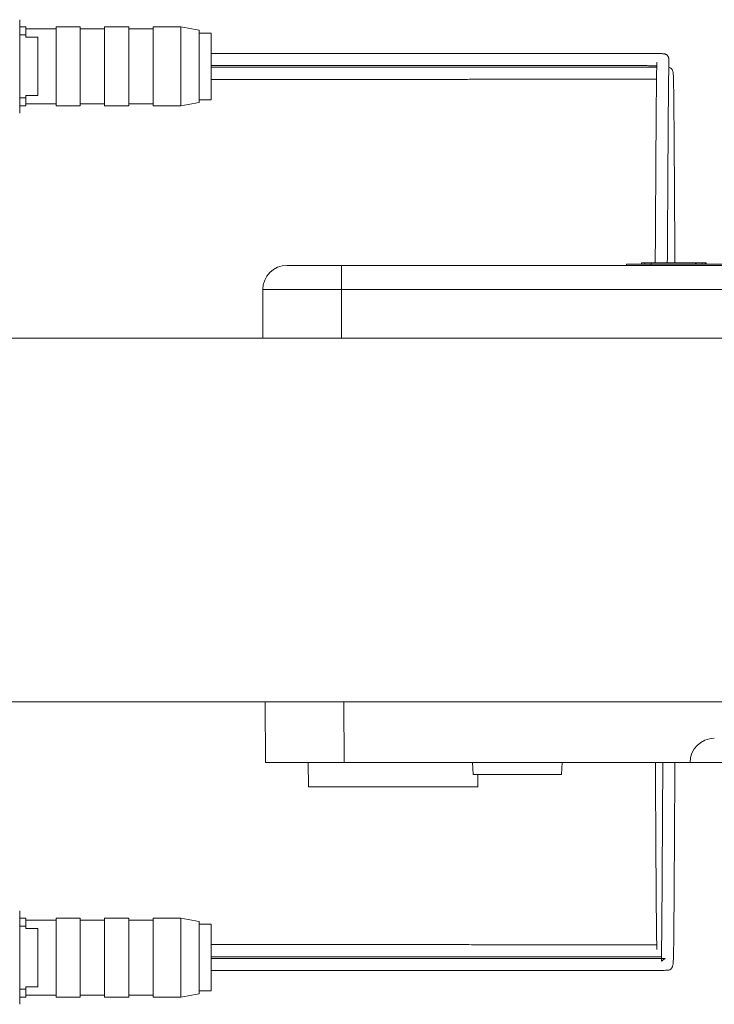
# Model space of a CAD drawing. Units: millimetres. Extents: x -1294 to 1423, y -1270 to 1298.
# Drawn here: x 114 to 171, y -1257 to -1176 of the extents above; entities that cross this region are included whole.
import ezdxf

# ---------------------------------------------------------------- set-up
doc = ezdxf.new("R2010")
doc.units = ezdxf.units.MM

msp = doc.modelspace()

# ---------------------------------------------------------------- linework, layer by layer
at = {"color": 7, "linetype": 'Continuous', "lineweight": 18}
for p, q in [((113.508, -1175.602), (113.508, -1183.302)), ((114.008, -1176.202), (113.508, -1176.202)), ((114.008, -1176.852), (114.008, -1176.202)), ((116.508, -1176.352), (114.008, -1176.352)), ((118.508, -1176.202), (116.508, -1176.202)), ((116.508, -1182.702), (116.508, -1176.202)), ((118.508, -1182.702), (118.508, -1176.202)), ((120.508, -1176.352), (118.508, -1176.352)), ((122.508, -1176.202), (120.508, -1176.202)), ((120.508, -1182.702), (120.508, -1176.202)), ((122.508, -1182.702), (122.508, -1176.202)), ((124.508, -1176.352), (122.508, -1176.352)), ((126.808, -1176.202), (124.508, -1176.202)), ((124.508, -1182.702), (124.508, -1176.202)), ((128.308, -1176.466), (126.808, -1176.202)), ((126.808, -1182.702), (126.808, -1176.202)), ((128.308, -1182.437), (128.308, -1176.466)), ((113.508, -1176.852), (114.008, -1176.852)), ((114.008, -1176.852), (114.008, -1177.042)), ((114.008, -1177.042), (115.008, -1177.042)), ((115.008, -1181.862), (115.008, -1177.042)), ((129.308, -1176.702), (128.308, -1176.702)), ((129.308, -1182.202), (129.308, -1176.702)), ((113.508, -1182.052), (114.008, -1182.052)), ((114.008, -1181.862), (115.008, -1181.862)), ((114.008, -1181.862), (114.008, -1182.052)), ((114.008, -1182.702), (114.008, -1182.052)), ((128.308, -1182.202), (129.308, -1182.202)), ((113.508, -1182.702), (114.008, -1182.702)), ((114.008, -1182.552), (116.508, -1182.552)), ((116.508, -1182.702), (118.508, -1182.702)), ((118.508, -1182.552), (120.508, -1182.552)), ((120.508, -1182.702), (122.508, -1182.702)), ((122.508, -1182.552), (124.508, -1182.552)), ((124.508, -1182.702), (126.808, -1182.702)), ((126.808, -1182.702), (128.308, -1182.437)), ((135.567, -1195.861), (140.067, -1195.861)), ((140.067, -1197.861), (140.067, -1195.861)), ((140.067, -1195.861), (237.067, -1195.861)), ((163.567, -1195.761), (163.567, -1195.861)), ((163.567, -1195.761), (165.567, -1195.761)), ((164.811, -1195.661), (164.811, -1195.761)), ((165.082, -1195.661), (164.811, -1195.661)), ((165.082, -1195.661), (165.082, -1195.761)), ((165.611, -1195.661), (165.082, -1195.661)), ((165.567, -1195.761), (165.567, -1195.861)), ((165.567, -1195.761), (211.567, -1195.761)), ((165.611, -1195.661), (165.611, -1195.761)), ((165.611, -1195.661), (169.264, -1195.661)), ((169.264, -1195.661), (169.264, -1195.761)), ((169.264, -1195.661), (169.272, -1195.661)), ((169.272, -1195.661), (169.272, -1195.761)), ((169.272, -1195.661), (169.322, -1195.661)), ((169.322, -1195.761), (169.322, -1195.661)), ((169.322, -1195.661), (169.821, -1195.661)), ((169.821, -1195.661), (169.821, -1195.761)), ((169.821, -1195.661), (170.067, -1195.661)), ((170.067, -1195.761), (170.067, -1195.661)), ((170.134, -1195.661), (170.067, -1195.661)), ((170.134, -1195.661), (170.134, -1195.761)), ((133.567, -1201.861), (133.567, -1197.861)), ((140.067, -1197.861), (133.567, -1197.861)), ((237.067, -1197.861), (140.067, -1197.861)), ((140.067, -1201.861), (140.067, -1197.861)), ((245.848, -1201.861), (71.723, -1201.861)), ((71.723, -1231.861), (245.848, -1231.861)), ((133.791, -1236.861), (133.748, -1231.861)), ((140.247, -1231.861), (140.291, -1236.861)), ((140.291, -1236.861), (133.791, -1236.861)), ((137.317, -1236.861), (137.334, -1238.861)), ((168.817, -1236.861), (140.291, -1236.861)), ((150.879, -1236.861), (150.914, -1237.861)), ((158.22, -1237.861), (158.254, -1236.861)), ((168.817, -1236.861), (208.317, -1236.861)), ((150.914, -1237.861), (158.22, -1237.861)), ((151.299, -1238.861), (151.308, -1237.861)), ((137.334, -1238.861), (144.317, -1238.861)), ((144.317, -1238.861), (151.299, -1238.861)), ((113.508, -1249.102), (113.508, -1256.802)), ((114.008, -1249.702), (113.508, -1249.702)), ((113.508, -1250.352), (114.008, -1250.352)), ((114.008, -1250.352), (114.008, -1249.702)), ((116.508, -1249.852), (114.008, -1249.852)), ((114.008, -1250.352), (114.008, -1250.542)), ((118.508, -1249.702), (116.508, -1249.702)), ((116.508, -1256.202), (116.508, -1249.702)), ((118.508, -1256.202), (118.508, -1249.702)), ((120.508, -1249.852), (118.508, -1249.852)), ((122.508, -1249.702), (120.508, -1249.702)), ((120.508, -1256.202), (120.508, -1249.702)), ((122.508, -1256.202), (122.508, -1249.702)), ((124.508, -1249.852), (122.508, -1249.852)), ((126.808, -1249.702), (124.508, -1249.702)), ((124.508, -1256.202), (124.508, -1249.702)), ((128.308, -1249.966), (126.808, -1249.702)), ((126.808, -1256.202), (126.808, -1249.702)), ((128.308, -1255.937), (128.308, -1249.966)), ((129.308, -1250.202), (128.308, -1250.202)), ((129.308, -1255.702), (129.308, -1250.202)), ((114.008, -1250.542), (115.008, -1250.542)), ((115.008, -1255.362), (115.008, -1250.542)), ((113.508, -1255.552), (114.008, -1255.552)), ((114.008, -1255.362), (115.008, -1255.362)), ((114.008, -1255.362), (114.008, -1255.552)), ((114.008, -1256.202), (114.008, -1255.552)), ((114.008, -1256.052), (116.508, -1256.052)), ((118.508, -1256.052), (120.508, -1256.052)), ((122.508, -1256.052), (124.508, -1256.052)), ((126.808, -1256.202), (128.308, -1255.937)), ((128.308, -1255.702), (129.308, -1255.702)), ((113.508, -1256.202), (114.008, -1256.202)), ((116.508, -1256.202), (118.508, -1256.202)), ((120.508, -1256.202), (122.508, -1256.202)), ((124.508, -1256.202), (126.808, -1256.202))]:
    msp.add_line(p, q, dxfattribs=at)
for centre in [(135.567, -1197.861), (170.817, -1236.861)]:
    msp.add_arc(centre, 2, 90, 180, dxfattribs=at)
for points, knots in [([(166.94, -1195.661), (166.94, -1195.553), (166.943, -1195.111), (166.949, -1194.3), (166.956, -1193.196), (166.963, -1192.004), (166.971, -1190.83), (166.977, -1189.724), (166.983, -1188.738), (166.989, -1187.811), (166.994, -1186.958), (166.998, -1186.223), (167.002, -1185.604), (167.006, -1185.062), (167.009, -1184.575), (167.013, -1184.102), (167.016, -1183.61), (167.02, -1183.087), (167.025, -1182.581), (167.029, -1182.096), (167.033, -1181.64), (167.038, -1181.192), (167.043, -1180.758), (167.049, -1180.353), (167.054, -1179.997), (167.06, -1179.683), (167.065, -1179.42), (167.069, -1179.202), (167.07, -1179.028), (167.067, -1178.888), (167.057, -1178.792), (167.043, -1178.726), (167.031, -1178.683), (167.014, -1178.641), (166.978, -1178.581), (166.911, -1178.514), (166.812, -1178.451), (166.751, -1178.429), (166.689, -1178.413), (166.624, -1178.407), (166.547, -1178.403), (166.451, -1178.402), (166.329, -1178.4), (166.186, -1178.399), (166.026, -1178.398), (165.86, -1178.398), (165.71, -1178.397), (165.556, -1178.397), (165.355, -1178.397), (165.085, -1178.396), (164.725, -1178.395), (164.281, -1178.395), (163.74, -1178.394), (163.091, -1178.393), (162.334, -1178.392), (161.49, -1178.391), (160.487, -1178.39), (159.327, -1178.389), (158.014, -1178.388), (156.582, -1178.387), (155.055, -1178.386), (153.445, -1178.385), (151.843, -1178.384), (150.253, -1178.383), (148.608, -1178.382), (146.876, -1178.381), (145.017, -1178.38), (143.059, -1178.379), (140.995, -1178.379), (138.839, -1178.378), (136.591, -1178.377), (134.254, -1178.377), (131.815, -1178.377), (130.155, -1178.377), (129.308, -1178.377)], [0, 0, 0, 0, 0.007726, 0.031533, 0.056656, 0.083095, 0.110851, 0.132783, 0.15324, 0.172157, 0.189662, 0.204154, 0.217476, 0.229561, 0.240418, 0.251379, 0.263785, 0.277634, 0.292928, 0.306657, 0.321373, 0.337074, 0.353762, 0.371436, 0.389486, 0.406453, 0.423797, 0.439761, 0.454349, 0.467561, 0.4794, 0.484527, 0.489341, 0.493712, 0.498847, 0.501011, 0.50284, 0.505434, 0.509139, 0.513982, 0.519903, 0.526463, 0.532431, 0.537753, 0.544349, 0.549589, 0.553561, 0.557637, 0.562309, 0.568988, 0.5766, 0.585145, 0.594624, 0.605037, 0.616385, 0.628169, 0.639908, 0.655488, 0.670989, 0.686395, 0.704934, 0.723419, 0.74177, 0.759994, 0.778092, 0.798333, 0.819558, 0.841998, 0.865654, 0.890525, 0.916135, 0.942918, 0.970873, 1, 1, 1, 1]), ([(129.308, -1179.373), (130.406, -1179.373), (132.553, -1179.373), (135.699, -1179.374), (138.694, -1179.374), (141.54, -1179.375), (144.235, -1179.376), (146.784, -1179.377), (148.889, -1179.378), (150.594, -1179.379), (151.938, -1179.38), (153.26, -1179.381), (154.56, -1179.382), (155.835, -1179.383), (157.084, -1179.384), (158.293, -1179.385), (159.449, -1179.386), (160.444, -1179.387), (161.262, -1179.387), (161.9, -1179.388), (162.44, -1179.389), (162.888, -1179.389), (163.255, -1179.39), (163.595, -1179.39), (163.962, -1179.391), (164.39, -1179.391), (164.851, -1179.392), (165.307, -1179.393), (165.719, -1179.394), (165.969, -1179.394), (166.064, -1179.394), (166.069, -1179.394)], [0, 0, 0, 0, 0.08227, 0.160796, 0.235576, 0.306612, 0.373902, 0.437447, 0.497475, 0.53157, 0.565118, 0.598119, 0.630576, 0.662506, 0.693603, 0.724035, 0.753949, 0.783309, 0.804218, 0.822957, 0.839514, 0.853892, 0.866092, 0.876484, 0.889467, 0.906318, 0.926501, 0.948622, 0.972599, 0.998421, 1, 1, 1, 1]), ([(166.066, -1179.509), (166.055, -1179.509), (165.919, -1179.51), (165.588, -1179.51), (165.065, -1179.511), (164.454, -1179.512), (163.733, -1179.513), (162.89, -1179.514), (161.929, -1179.515), (160.875, -1179.517), (159.768, -1179.518), (158.652, -1179.518), (157.551, -1179.519), (156.479, -1179.52), (155.452, -1179.521), (154.471, -1179.522), (153.534, -1179.522), (152.638, -1179.523), (151.785, -1179.523), (150.989, -1179.524), (150.289, -1179.524), (149.724, -1179.524), (149.316, -1179.525), (149.067, -1179.525), (148.905, -1179.525), (148.757, -1179.525), (148.547, -1179.525), (148.23, -1179.525), (147.79, -1179.525), (147.21, -1179.526), (146.481, -1179.526), (145.592, -1179.527), (144.536, -1179.527), (143.336, -1179.527), (141.992, -1179.528), (140.505, -1179.528), (138.91, -1179.529), (137.212, -1179.529), (135.417, -1179.53), (133.494, -1179.53), (131.443, -1179.53), (130.034, -1179.53), (129.308, -1179.53)], [0, 0, 0, 0, 0.002444, 0.029011, 0.053232, 0.078901, 0.106015, 0.134576, 0.16458, 0.195794, 0.226328, 0.25577, 0.284139, 0.311412, 0.337423, 0.362242, 0.386021, 0.40873, 0.430371, 0.450941, 0.46926, 0.483604, 0.493957, 0.50032, 0.502553, 0.506251, 0.51158, 0.518538, 0.530351, 0.545063, 0.562671, 0.585833, 0.61263, 0.643062, 0.677129, 0.714831, 0.756167, 0.798471, 0.844006, 0.892773, 0.944771, 1, 1, 1, 1]), ([(166.106, -1179.122), (166.105, -1179.122), (166.094, -1179.119), (166.086, -1179.152), (166.076, -1179.227), (166.07, -1179.361), (166.065, -1179.558), (166.06, -1179.817), (166.055, -1180.135), (166.05, -1180.495), (166.045, -1180.887), (166.04, -1181.298), (166.036, -1181.718), (166.031, -1182.166), (166.027, -1182.637), (166.023, -1183.126), (166.019, -1183.598), (166.016, -1184.047), (166.013, -1184.477), (166.01, -1184.911), (166.007, -1185.377), (166.003, -1185.898), (166, -1186.477), (165.996, -1187.12), (165.992, -1187.849), (165.987, -1188.648), (165.982, -1189.527), (165.976, -1190.431), (165.97, -1191.341), (165.965, -1192.237), (165.957, -1193.506), (165.949, -1194.661), (165.944, -1195.475), (165.943, -1195.661)], [0, 0, 0, 0, 0.0044472, 0.0302649, 0.0587463, 0.0898939, 0.1237067, 0.160182, 0.1946845, 0.230181, 0.2640085, 0.2960443, 0.3262893, 0.3547438, 0.3859822, 0.4147347, 0.4410026, 0.4647856, 0.4864932, 0.5070161, 0.5292528, 0.5533304, 0.5791911, 0.6067103, 0.6357577, 0.671745, 0.710214, 0.7510344, 0.7924939, 0.833819, 0.8750094, 0.9715666, 1, 1, 1, 1]), ([(167.567, -1195.661), (167.567, -1195.59), (167.566, -1195.419), (167.564, -1195.152), (167.562, -1194.851), (167.56, -1194.531), (167.558, -1194.172), (167.555, -1193.717), (167.551, -1193.157), (167.547, -1192.484), (167.542, -1191.749), (167.537, -1190.943), (167.532, -1190.062), (167.526, -1189.104), (167.52, -1188.077), (167.514, -1187.037), (167.508, -1186.093), (167.502, -1185.238), (167.495, -1184.404), (167.489, -1183.608), (167.482, -1182.87), (167.475, -1182.246), (167.468, -1181.708), (167.462, -1181.23), (167.454, -1180.803), (167.448, -1180.486), (167.441, -1180.263), (167.436, -1180.124), (167.428, -1179.993), (167.405, -1179.882), (167.377, -1179.802), (167.335, -1179.723), (167.28, -1179.649), (167.162, -1179.555), (167.099, -1179.539), (167.063, -1179.529)], [0, 0, 0, 0, 0.010438, 0.025032, 0.038605, 0.053864, 0.070855, 0.089577, 0.117952, 0.148754, 0.181931, 0.217485, 0.256213, 0.297438, 0.341135, 0.385745, 0.428752, 0.470294, 0.510292, 0.559657, 0.606448, 0.650669, 0.692568, 0.736228, 0.783087, 0.833146, 0.867584, 0.902458, 0.933847, 0.947314, 0.959883, 0.971556, 0.981457, 0.989398, 1, 1, 1, 1]), ([(129.308, -1180.527), (130.09, -1180.527), (131.612, -1180.527), (133.831, -1180.526), (135.92, -1180.526), (137.88, -1180.526), (139.702, -1180.525), (141.386, -1180.525), (142.934, -1180.524), (144.358, -1180.524), (145.708, -1180.523), (146.971, -1180.522), (148.135, -1180.522), (149.139, -1180.521), (149.941, -1180.521), (150.56, -1180.52), (151.029, -1180.52), (151.438, -1180.52), (151.818, -1180.52), (152.212, -1180.519), (152.625, -1180.519), (153.088, -1180.519), (153.612, -1180.519), (154.231, -1180.518), (154.951, -1180.518), (155.774, -1180.517), (156.7, -1180.516), (157.697, -1180.516), (158.723, -1180.515), (159.738, -1180.514), (160.726, -1180.513), (161.678, -1180.512), (162.583, -1180.511), (163.43, -1180.51), (164.208, -1180.509), (164.827, -1180.508), (165.314, -1180.507), (165.682, -1180.507), (165.934, -1180.506), (166.035, -1180.506), (166.05, -1180.506)], [0, 0, 0, 0, 0.059558, 0.115841, 0.168849, 0.218583, 0.265041, 0.307482, 0.346764, 0.382888, 0.415852, 0.449477, 0.479022, 0.504489, 0.525876, 0.540048, 0.55161, 0.561577, 0.571201, 0.580484, 0.59161, 0.602588, 0.615741, 0.631458, 0.649726, 0.670557, 0.694104, 0.720122, 0.746713, 0.773538, 0.80061, 0.827927, 0.855492, 0.883302, 0.911359, 0.939663, 0.958673, 0.977794, 0.996753, 1, 1, 1, 1]), ([(129.308, -1254.027), (130.09, -1254.027), (131.611, -1254.027), (133.829, -1254.026), (135.919, -1254.026), (137.88, -1254.026), (139.702, -1254.025), (141.388, -1254.025), (142.939, -1254.024), (144.366, -1254.024), (145.719, -1254.023), (146.987, -1254.022), (148.157, -1254.022), (149.167, -1254.021), (149.976, -1254.021), (150.602, -1254.02), (151.075, -1254.02), (151.488, -1254.02), (151.868, -1254.02), (152.264, -1254.019), (152.676, -1254.019), (153.136, -1254.019), (153.653, -1254.019), (154.264, -1254.018), (154.976, -1254.018), (155.79, -1254.017), (156.708, -1254.016), (157.699, -1254.016), (158.722, -1254.015), (159.735, -1254.014), (160.722, -1254.013), (161.673, -1254.012), (162.577, -1254.011), (163.424, -1254.01), (164.203, -1254.009), (164.904, -1254.008), (165.517, -1254.007), (166.018, -1254.006), (166.4, -1254.004), (166.683, -1254.001), (166.88, -1253.996), (167.016, -1253.985), (167.104, -1253.968), (167.19, -1253.927), (167.249, -1253.879), (167.3, -1253.821), (167.343, -1253.747), (167.377, -1253.655), (167.402, -1253.547), (167.423, -1253.403), (167.437, -1253.21), (167.446, -1252.948), (167.454, -1252.618), (167.46, -1252.217), (167.467, -1251.679), (167.475, -1250.985), (167.483, -1250.108), (167.491, -1249.179), (167.498, -1248.229), (167.505, -1247.281), (167.511, -1246.266), (167.517, -1245.189), (167.523, -1244.087), (167.53, -1243.017), (167.535, -1241.985), (167.541, -1241.007), (167.546, -1240.138), (167.55, -1239.443), (167.554, -1238.889), (167.556, -1238.444), (167.559, -1238.016), (167.562, -1237.59), (167.564, -1237.206), (167.565, -1236.962), (167.566, -1236.861)], [0, 0, 0, 0, 0.027295, 0.053095, 0.077401, 0.100212, 0.121529, 0.14101, 0.15905, 0.175648, 0.190805, 0.206278, 0.21989, 0.231641, 0.24153, 0.2481, 0.253479, 0.258065, 0.262487, 0.266754, 0.27187, 0.276872, 0.282813, 0.289925, 0.298201, 0.307649, 0.318337, 0.330194, 0.342368, 0.354644, 0.36703, 0.379525, 0.392131, 0.404847, 0.417675, 0.430615, 0.443668, 0.456772, 0.468839, 0.479475, 0.489694, 0.498131, 0.504778, 0.509734, 0.514909, 0.520952, 0.529178, 0.538382, 0.548452, 0.559389, 0.57563, 0.593477, 0.612935, 0.633964, 0.655421, 0.683433, 0.711347, 0.739164, 0.761301, 0.783376, 0.805408, 0.827373, 0.84889, 0.86908, 0.891114, 0.9112, 0.929336, 0.945523, 0.955404, 0.965019, 0.974389, 0.983514, 0.993159, 1, 1, 1, 1]), ([(166.569, -1236.861), (166.569, -1236.903), (166.567, -1237.157), (166.565, -1237.614), (166.561, -1238.21), (166.558, -1238.749), (166.555, -1239.225), (166.552, -1239.636), (166.55, -1239.973), (166.549, -1240.247), (166.547, -1240.497), (166.546, -1240.774), (166.544, -1241.11), (166.541, -1241.51), (166.538, -1242.115), (166.533, -1242.928), (166.527, -1243.947), (166.521, -1245.048), (166.515, -1246.153), (166.508, -1247.224), (166.501, -1248.289), (166.493, -1249.317), (166.485, -1250.27), (166.477, -1251.097), (166.47, -1251.794), (166.464, -1252.358), (166.461, -1252.791), (166.461, -1253.026), (166.462, -1253.145), (166.464, -1253.199), (166.469, -1253.229), (166.477, -1253.239), (166.489, -1253.232), (166.51, -1253.211), (166.537, -1253.178), (166.574, -1253.143), (166.603, -1253.117), (166.66, -1253.078), (166.689, -1253.063), (166.722, -1253.048), (166.749, -1253.036), (166.757, -1253.027), (166.732, -1253.023), (166.664, -1253.019), (166.537, -1253.016), (166.323, -1253.014), (166.025, -1253.012), (165.631, -1253.012), (165.134, -1253.012), (164.526, -1253.013), (163.8, -1253.014), (162.954, -1253.015), (161.989, -1253.016), (160.932, -1253.017), (159.825, -1253.018), (158.71, -1253.018), (157.608, -1253.019), (156.535, -1253.02), (155.506, -1253.021), (154.524, -1253.022), (153.586, -1253.022), (152.69, -1253.023), (151.836, -1253.023), (151.041, -1253.024), (150.343, -1253.024), (149.782, -1253.024), (149.377, -1253.025), (149.13, -1253.025), (148.968, -1253.025), (148.817, -1253.025), (148.604, -1253.025), (148.283, -1253.025), (147.839, -1253.025), (147.255, -1253.026), (146.522, -1253.026), (145.629, -1253.027), (144.568, -1253.027), (143.364, -1253.027), (142.017, -1253.028), (140.526, -1253.028), (138.927, -1253.029), (137.226, -1253.029), (135.426, -1253.03), (133.5, -1253.03), (131.446, -1253.03), (130.035, -1253.03), (129.308, -1253.03)], [0, 0, 0, 0, 0.002862, 0.017296, 0.030511, 0.042249, 0.052507, 0.061288, 0.06859, 0.073985, 0.078616, 0.08433, 0.091314, 0.099567, 0.109089, 0.128493, 0.148841, 0.170089, 0.192422, 0.215614, 0.239606, 0.26708, 0.294748, 0.322329, 0.34982, 0.377216, 0.404516, 0.431715, 0.441211, 0.450339, 0.458466, 0.465581, 0.471688, 0.477929, 0.482594, 0.484839, 0.48642, 0.487518, 0.4887, 0.490378, 0.493857, 0.49851, 0.50435, 0.510868, 0.520079, 0.529887, 0.540292, 0.551292, 0.562888, 0.575077, 0.587857, 0.601224, 0.615178, 0.629591, 0.643649, 0.657203, 0.670261, 0.682817, 0.694795, 0.706217, 0.717159, 0.727606, 0.73756, 0.74702, 0.755402, 0.761952, 0.766667, 0.769547, 0.770593, 0.772332, 0.774819, 0.778055, 0.783535, 0.790345, 0.798487, 0.809185, 0.821553, 0.835591, 0.851298, 0.868675, 0.887722, 0.907209, 0.92818, 0.950636, 0.974576, 1, 1, 1, 1]), ([(165.954, -1236.861), (165.956, -1237.036), (165.959, -1237.541), (165.964, -1238.379), (165.969, -1239.352), (165.975, -1240.286), (165.98, -1241.174), (165.985, -1242.016), (165.989, -1242.792), (165.994, -1243.535), (165.998, -1244.293), (166.003, -1245.079), (166.008, -1245.884), (166.013, -1246.701), (166.019, -1247.52), (166.025, -1248.361), (166.033, -1249.185), (166.04, -1249.953), (166.048, -1250.617), (166.055, -1251.114), (166.06, -1251.481), (166.066, -1251.749), (166.071, -1251.971), (166.075, -1252.145), (166.08, -1252.24), (166.082, -1252.275), (166.087, -1252.269), (166.088, -1252.269)], [0, 0, 0, 0, 0.0270278, 0.0777, 0.1255226, 0.1704953, 0.2126175, 0.2518895, 0.2883458, 0.3197033, 0.3534396, 0.3897969, 0.4289816, 0.4711837, 0.5163216, 0.5643938, 0.6216413, 0.6788096, 0.7354167, 0.7914635, 0.8285206, 0.8653299, 0.9018928, 0.9375362, 0.9697762, 0.9983822, 1, 1, 1, 1]), ([(166.069, -1251.899), (166.068, -1251.899), (166.025, -1251.898), (165.929, -1251.898), (165.787, -1251.897), (165.637, -1251.897), (165.446, -1251.897), (165.186, -1251.896), (164.839, -1251.895), (164.408, -1251.895), (163.881, -1251.894), (163.245, -1251.893), (162.499, -1251.892), (161.662, -1251.891), (160.762, -1251.89), (159.819, -1251.889), (158.845, -1251.889), (157.848, -1251.888), (156.635, -1251.887), (155.21, -1251.886), (153.59, -1251.885), (151.977, -1251.884), (150.376, -1251.883), (148.721, -1251.882), (146.978, -1251.881), (145.109, -1251.88), (143.14, -1251.879), (141.064, -1251.879), (138.896, -1251.878), (136.635, -1251.877), (134.284, -1251.877), (131.831, -1251.877), (130.16, -1251.877), (129.308, -1251.877)], [0, 0, 0, 0, 0.000446, 0.012446, 0.021494, 0.030277, 0.040373, 0.054838, 0.071355, 0.089927, 0.110552, 0.133236, 0.157978, 0.183861, 0.209651, 0.235344, 0.260939, 0.286432, 0.311798, 0.352467, 0.393075, 0.433377, 0.473399, 0.513142, 0.55756, 0.604103, 0.653318, 0.705207, 0.759769, 0.815959, 0.874727, 0.936074, 1, 1, 1, 1]), ([(129.308, -1252.873), (130.414, -1252.873), (132.576, -1252.873), (135.743, -1252.874), (138.758, -1252.874), (141.622, -1252.875), (144.334, -1252.876), (146.899, -1252.877), (149.017, -1252.878), (150.732, -1252.879), (152.085, -1252.88), (153.416, -1252.881), (154.724, -1252.882), (156.006, -1252.883), (157.262, -1252.884), (158.474, -1252.885), (159.632, -1252.886), (160.623, -1252.887), (161.433, -1252.887), (162.06, -1252.888), (162.589, -1252.889), (163.026, -1252.889), (163.386, -1252.89), (163.724, -1252.89), (164.095, -1252.891), (164.525, -1252.891), (164.985, -1252.892), (165.442, -1252.893), (165.866, -1252.894), (166.185, -1252.893), (166.378, -1252.892), (166.444, -1252.891), (166.461, -1252.891)], [0, 0, 0, 0, 0.080383, 0.157094, 0.230136, 0.299507, 0.365207, 0.427236, 0.485841, 0.519139, 0.551901, 0.584129, 0.615827, 0.646985, 0.67731, 0.707028, 0.73623, 0.764891, 0.785118, 0.803204, 0.81915, 0.832955, 0.844623, 0.854821, 0.867972, 0.884887, 0.904839, 0.926652, 0.950324, 0.975871, 0.99396, 1, 1, 1, 1])]:
    msp.add_open_spline(points, degree=3, knots=knots, dxfattribs=at)

doc.saveas('drawing.dxf')
